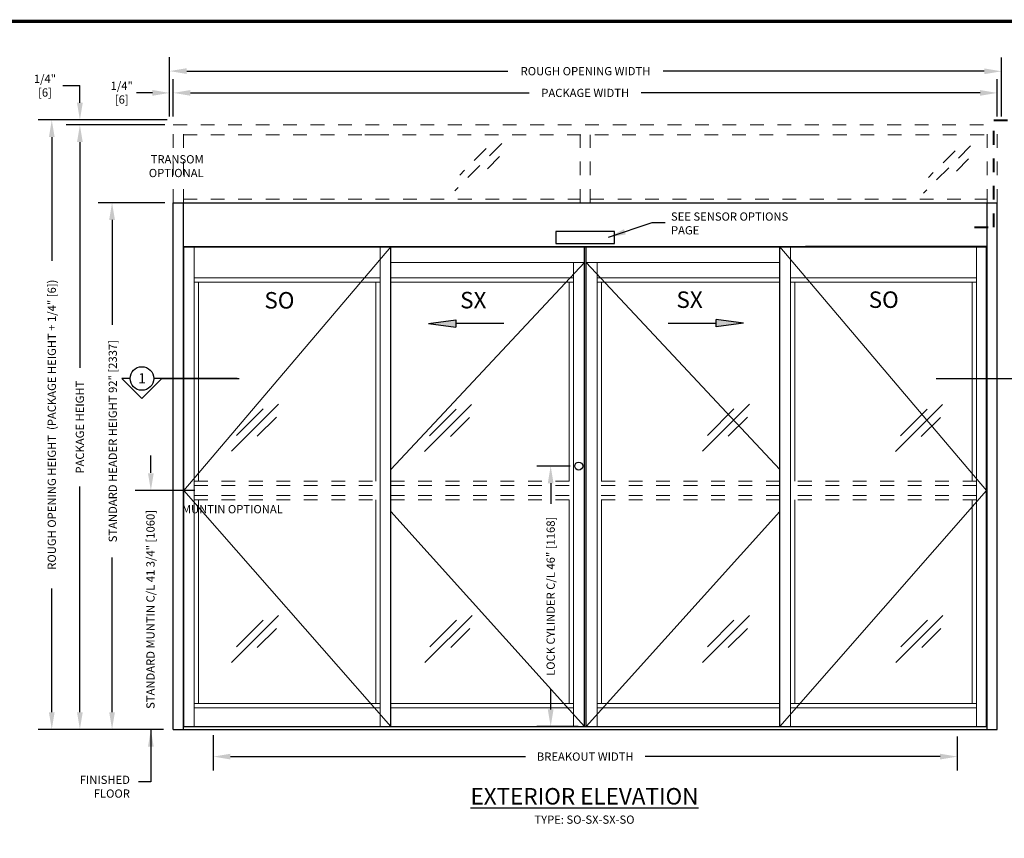
# Model space of a CAD drawing. Units: inches. Extents: x -0.4 to 16.5, y 0 to 10.5.
# Drawn here: x 3.5 to 10.7, y 4.5 to 10.5 of the extents above; entities that cross this region are included whole.
import ezdxf
from ezdxf.enums import TextEntityAlignment as Align

# ---------------------------------------------------------------- set-up
doc = ezdxf.new("R2010")
doc.units = ezdxf.units.IN
doc.header["$MEASUREMENT"] = 0
doc.linetypes.add('HIDDEN2', pattern=[0.1875, 0.125, -0.0625])
for name, color, linetype in [('DIMENSIONS', 7, 'Continuous'), ('LAYER_1', 7, 'Continuous'), ('TITLE', 7, 'Continuous')]:
    doc.layers.add(name, color=color, linetype=linetype)
doc.styles.add('Arial', font='arial.ttf')
doc.styles.get("Standard").update_dxf_attribs({"font": 'arial.ttf'})
doc.dimstyles.new('ARCHITECTURAL', dxfattribs={"dimtxt": 0.06, "dimasz": 0.125, "dimexe": 0.1, "dimexo": 0.0625, "dimgap": 0.0625, "dimtad": 0, "dimtih": 1, "dimtoh": 1, "dimdec": 4, "dimzin": 0, "dimdsep": 46, "dimlunit": 4, "dimtxsty": 'Arial', "dimcen": 0.0625, "dimclrd": 5, "dimclre": 5, "dimadec": 0, "dimazin": 0, "dimtfac": 1, "dimtdec": 4, "dimtofl": 0, "dimtmove": 1, "dimatfit": 3, "dimfxl": 1, "dimfrac": 2, "dimtolj": 1, "dimtzin": 0, "dimarcsym": 0})

# ---------------------------------------------------------------- blocks, each defined once
blk = doc.blocks.new('*D40')
at = {"layer": 'Defpoints', "color": 0, "transparency": 16777216}
for p in [(4.9547, 5.3177), (10.3722, 5.3064), (10.3722, 5.0986)]:
    blk.add_point(p, dxfattribs=at)
at = {"layer": 'DIMENSIONS', "color": 5, "lineweight": -2, "transparency": 16777216}
for p, q in [((4.9547, 5.2552), (4.9547, 4.9986)), ((10.3722, 5.2439), (10.3722, 4.9986)), ((5.0797, 5.0986), (7.2279, 5.0986)), ((10.2472, 5.0986), (8.099, 5.0986))]:
    blk.add_line(p, q, dxfattribs=at)
at = {"layer": 'DIMENSIONS', "color": 5, "transparency": 16777216}
for points in [[(5.0797, 5.1194), (5.0797, 5.0777), (4.9547, 5.0986)], [(10.2472, 5.1194), (10.2472, 5.0777), (10.3722, 5.0986)]]:
    blk.add_solid(points, dxfattribs=at)
at = {"layer": 'DIMENSIONS', "color": 0, "transparency": 16777216, "insert": (7.6634, 5.0986), "char_height": 0.06, "attachment_point": 5, "style": 'Arial'}
blk.add_mtext('\\A1;BREAKOUT WIDTH', dxfattribs=at)
blk = doc.blocks.new('*D41')
at = {"layer": 'Defpoints', "color": 0, "transparency": 16777216}
for p in [(4.6634, 9.1301), (4.2171, 5.2968), (4.5476, 5.2968)]:
    blk.add_point(p, dxfattribs=at)
at = {"layer": 'DIMENSIONS', "color": 5, "lineweight": -2, "transparency": 16777216}
for p, q in [((4.6009, 9.1301), (4.1171, 9.1301)), ((4.2171, 9.0051), (4.2171, 8.2407)), ((4.2171, 5.4218), (4.2171, 6.5487)), ((4.4851, 5.2968), (4.1171, 5.2968))]:
    blk.add_line(p, q, dxfattribs=at)
at = {"layer": 'DIMENSIONS', "color": 5, "transparency": 16777216}
for points in [[(4.1963, 9.0051), (4.238, 9.0051), (4.2171, 9.1301)], [(4.1963, 5.4218), (4.238, 5.4218), (4.2171, 5.2968)]]:
    blk.add_solid(points, dxfattribs=at)
at = {"layer": 'DIMENSIONS', "color": 0, "transparency": 16777216, "insert": (4.2223, 7.3947), "char_height": 0.06, "attachment_point": 5, "rotation": 90, "style": 'Arial'}
blk.add_mtext('\\A1;STANDARD HEADER HEIGHT 92" [2337] ', dxfattribs=at)
blk = doc.blocks.new('*D42')
at = {"layer": 'Defpoints', "color": 0, "transparency": 16777216}
for p in [(4.6634, 9.6965), (3.9829, 5.2968), (4.5779, 5.2968)]:
    blk.add_point(p, dxfattribs=at)
at = {"layer": 'DIMENSIONS', "color": 5, "lineweight": -2, "transparency": 16777216}
for p, q in [((4.6009, 9.6965), (3.8829, 9.6965)), ((3.9829, 9.5715), (3.9829, 7.9277)), ((3.9829, 5.4218), (3.9829, 7.0656)), ((4.5154, 5.2968), (3.8829, 5.2968))]:
    blk.add_line(p, q, dxfattribs=at)
at = {"layer": 'DIMENSIONS', "color": 5, "transparency": 16777216}
for points in [[(3.962, 9.5715), (4.0037, 9.5715), (3.9829, 9.6965)], [(3.962, 5.4218), (4.0037, 5.4218), (3.9829, 5.2968)]]:
    blk.add_solid(points, dxfattribs=at)
at = {"layer": 'DIMENSIONS', "color": 0, "transparency": 16777216, "insert": (3.9829, 7.4967), "char_height": 0.06, "attachment_point": 5, "rotation": 90, "style": 'Arial'}
blk.add_mtext('\\A1;PACKAGE HEIGHT', dxfattribs=at)
blk = doc.blocks.new('*D43')
at = {"layer": 'Defpoints', "color": 0, "transparency": 16777216}
for p in [(10.6634, 9.9297), (4.6634, 9.6965), (10.6634, 9.6965)]:
    blk.add_point(p, dxfattribs=at)
at = {"layer": 'DIMENSIONS', "color": 5, "lineweight": -2, "transparency": 16777216}
for p, q in [((4.6634, 9.759), (4.6634, 10.0297)), ((10.6634, 9.759), (10.6634, 10.0297)), ((4.7884, 9.9297), (7.2559, 9.9297)), ((10.5384, 9.9297), (8.0709, 9.9297))]:
    blk.add_line(p, q, dxfattribs=at)
at = {"layer": 'DIMENSIONS', "color": 5, "transparency": 16777216}
for points in [[(4.7884, 9.9506), (4.7884, 9.9089), (4.6634, 9.9297)], [(10.5384, 9.9506), (10.5384, 9.9089), (10.6634, 9.9297)]]:
    blk.add_solid(points, dxfattribs=at)
at = {"layer": 'DIMENSIONS', "color": 0, "transparency": 16777216, "insert": (7.6634, 9.9297), "char_height": 0.06, "attachment_point": 5, "style": 'Arial'}
blk.add_mtext('\\A1;PACKAGE WIDTH', dxfattribs=at)
blk = doc.blocks.new('*D44')
at = {"layer": 'Defpoints', "color": 0, "transparency": 16777216}
for p in [(10.6948, 10.087), (4.6357, 9.6966), (10.6947, 9.695)]:
    blk.add_point(p, dxfattribs=at)
at = {"layer": 'DIMENSIONS', "color": 5, "lineweight": -2, "transparency": 16777216}
for p, q in [((4.6358, 9.7591), (4.6359, 10.1886)), ((10.6947, 9.7575), (10.6948, 10.187)), ((4.7608, 10.0885), (7.0996, 10.0879)), ((10.5698, 10.087), (8.231, 10.0876))]:
    blk.add_line(p, q, dxfattribs=at)
at = {"layer": 'DIMENSIONS', "color": 5, "transparency": 16777216}
for points in [[(4.7609, 10.1094), (4.7608, 10.0677), (4.6358, 10.0886)], [(10.5698, 10.1079), (10.5698, 10.0662), (10.6948, 10.087)]]:
    blk.add_solid(points, dxfattribs=at)
at = {"layer": 'DIMENSIONS', "color": 0, "transparency": 16777216, "insert": (7.6653, 10.0878), "char_height": 0.06, "attachment_point": 5, "style": 'Arial'}
blk.add_mtext('\\A1;ROUGH OPENING WIDTH', dxfattribs=at)
blk = doc.blocks.new('ARROW')
at = {"layer": 'LAYER_1'}
h = blk.add_hatch(color=256, dxfattribs=at)
h.dxf.hatch_style = 1
h.paths.add_polyline_path([(-0.3496, 0.0261), (-0.5479, 0), (-0.3496, -0.0261)])
for p, q in [((-0.5479, 0), (-0.3496, 0.0261)), ((-0.5479, 0), (-0.3496, -0.0261)), ((-0.3496, 0.0261), (-0.3496, -0.0261)), ((0, 0), (-0.3496, 0))]:
    blk.add_line(p, q, dxfattribs=at)
blk = doc.blocks.new('*D64')
at = {"layer": 'Defpoints', "color": 0, "transparency": 16777216}
for p in [(4.6812, 9.7326), (3.7781, 5.2968), (4.39, 5.2968)]:
    blk.add_point(p, dxfattribs=at)
at = {"layer": 'DIMENSIONS', "color": 5, "lineweight": -2, "transparency": 16777216}
for p, q in [((4.6187, 9.7326), (3.6781, 9.7326)), ((3.7781, 9.6076), (3.7781, 8.7063)), ((3.7781, 5.4218), (3.7781, 6.3232)), ((4.3275, 5.2968), (3.6781, 5.2968))]:
    blk.add_line(p, q, dxfattribs=at)
at = {"layer": 'DIMENSIONS', "color": 5, "transparency": 16777216}
for points in [[(3.7572, 9.6076), (3.7989, 9.6076), (3.7781, 9.7326)], [(3.7572, 5.4218), (3.7989, 5.4218), (3.7781, 5.2968)]]:
    blk.add_solid(points, dxfattribs=at)
at = {"layer": 'DIMENSIONS', "color": 0, "transparency": 16777216, "insert": (3.7781, 7.5147), "char_height": 0.06, "attachment_point": 5, "rotation": 90, "style": 'Arial'}
blk.add_mtext('\\A1;ROUGH OPENING HEIGHT  (PACKAGE HEIGHT + 1/4" [6])', dxfattribs=at)
blk = doc.blocks.new('*D65')
at = {"layer": 'Defpoints', "color": 0, "transparency": 16777216}
for p in [(3.9829, 9.7326), (3.9829, 9.6965), (3.9977, 9.7326)]:
    blk.add_point(p, dxfattribs=at)
at = {"layer": 'DIMENSIONS', "color": 5, "lineweight": -2, "transparency": 16777216}
for p, q in [((3.8579, 9.9826), (3.9829, 9.9826)), ((3.9829, 9.8576), (3.9829, 9.9826)), ((3.9352, 9.7326), (3.8829, 9.7326)), ((3.9204, 9.6965), (3.8829, 9.6965)), ((3.9829, 9.5715), (3.9829, 9.4465))]:
    blk.add_line(p, q, dxfattribs=at)
at = {"layer": 'DIMENSIONS', "color": 5, "transparency": 16777216}
for points in [[(3.962, 9.8576), (4.0037, 9.8576), (3.9829, 9.7326)], [(3.962, 9.5715), (4.0037, 9.5715), (3.9829, 9.6965)]]:
    blk.add_solid(points, dxfattribs=at)
at = {"layer": 'DIMENSIONS', "color": 0, "transparency": 16777216, "insert": (3.7287, 9.9826), "char_height": 0.06, "attachment_point": 5, "style": 'Arial', "bg_fill": 3, "box_fill_scale": 1.25, "bg_fill_color": 9, "bg_fill_true_color": 13158600, "bg_fill_transparency": 0}
blk.add_mtext('\\A1;1/4"^J[6]', dxfattribs=at)
blk = doc.blocks.new('*D66')
at = {"layer": 'Defpoints', "color": 0, "transparency": 16777216}
for p in [(4.6358, 9.9297), (4.6358, 9.7591), (4.6634, 9.759)]:
    blk.add_point(p, dxfattribs=at)
at = {"layer": 'DIMENSIONS', "color": 5, "lineweight": -2, "transparency": 16777216}
for p, q in [((4.6358, 9.8216), (4.6358, 10.0297)), ((4.6634, 9.8215), (4.6634, 10.0297)), ((4.5108, 9.9297), (4.3858, 9.9297)), ((4.7884, 9.9297), (4.9134, 9.9297))]:
    blk.add_line(p, q, dxfattribs=at)
at = {"layer": 'DIMENSIONS', "color": 5, "transparency": 16777216}
for points in [[(4.5108, 9.9506), (4.5108, 9.9089), (4.6358, 9.9297)], [(4.7884, 9.9506), (4.7884, 9.9089), (4.6634, 9.9297)]]:
    blk.add_solid(points, dxfattribs=at)
at = {"layer": 'DIMENSIONS', "color": 0, "transparency": 16777216, "insert": (4.2877, 9.9314), "char_height": 0.06, "attachment_point": 5, "style": 'Arial', "bg_fill": 3, "box_fill_scale": 1.25, "bg_fill_color": 9, "bg_fill_true_color": 13158600, "bg_fill_transparency": 0}
blk.add_mtext('\\A1;1/4" \\P[6]', dxfattribs=at)
blk = doc.blocks.new('*D67')
at = {"layer": 'Defpoints', "color": 0, "transparency": 16777216}
for p in [(7.6157, 7.2135), (7.4116, 5.3176), (7.6753, 5.3176)]:
    blk.add_point(p, dxfattribs=at)
at = {"layer": 'DIMENSIONS', "color": 5, "lineweight": -2, "transparency": 16777216}
for p, q in [((7.5532, 7.2135), (7.3116, 7.2135)), ((7.4116, 7.0885), (7.4116, 6.9381)), ((7.4116, 5.4426), (7.4116, 5.593)), ((7.6128, 5.3176), (7.3116, 5.3176))]:
    blk.add_line(p, q, dxfattribs=at)
at = {"layer": 'DIMENSIONS', "color": 5, "transparency": 16777216}
for points in [[(7.3907, 7.0885), (7.4324, 7.0885), (7.4116, 7.2135)], [(7.3907, 5.4426), (7.4324, 5.4426), (7.4116, 5.3176)]]:
    blk.add_solid(points, dxfattribs=at)
at = {"layer": 'DIMENSIONS', "color": 0, "transparency": 16777216, "insert": (7.4116, 6.2656), "char_height": 0.06, "attachment_point": 5, "rotation": 90, "style": 'Arial'}
blk.add_mtext('\\A1;LOCK CYLINDER C/L 46" [1168]', dxfattribs=at)

msp = doc.modelspace()

# ---------------------------------------------------------------- linework, layer by layer
at = {"linetype": 'HIDDEN2', "lineweight": 0, "ltscale": 0.5}
for p, q in [((4.6634454, 9.1301471), (4.6634454, 9.6965121)), ((4.6634454, 9.6965121), (10.6634453, 9.6965121)), ((4.7363588, 9.1301471), (4.7363588, 9.6965121)), ((10.5905319, 9.1301471), (10.5905319, 9.6965121)), ((10.6634453, 9.1301471), (10.6634453, 9.6965121)), ((4.7363588, 9.6235955), (6.0592787, 9.6235955)), ((6.0592787, 9.6235955), (6.1321954, 9.6235955)), ((6.1321954, 9.6235955), (9.1946953, 9.6235955)), ((7.626987, 9.1301471), (7.626987, 9.6235955)), ((7.6999037, 9.1301471), (7.6999037, 9.6235955)), ((9.1946953, 9.6235955), (9.267612, 9.6235955)), ((9.267612, 9.6235955), (10.5905319, 9.6235955)), ((4.7363588, 9.1560017), (7.626987, 9.1560017)), ((7.6999037, 9.1560017), (10.5905319, 9.1560017))]:
    msp.add_line(p, q, dxfattribs=at)
at = {"color": 3, "linetype": 'HIDDEN2', "lineweight": 0}
for p, q in [((7.0551581, 9.5604858), (6.7124465, 9.2177742)), ((10.4698095, 9.5432711), (10.1270979, 9.2005594)), ((6.942904, 9.5258207), (6.74895, 9.3318667)), ((7.040089, 9.4662221), (6.9007435, 9.3268766)), ((10.3575554, 9.5086059), (10.1636013, 9.3146519)), ((10.4547404, 9.4490073), (10.3153948, 9.3096618))]:
    msp.add_line(p, q, dxfattribs=at)
for p, q in [((4.6634454, 9.1301471), (10.6634453, 9.1301471)), ((4.6634454, 5.2968138), (4.6634454, 9.1301471)), ((4.7363588, 5.2968138), (4.7363588, 9.1301471)), ((10.5905319, 5.2968138), (10.5905319, 9.1301471)), ((10.6634453, 5.2968138), (10.6634453, 9.1301471)), ((7.876987, 8.9215942), (7.4499037, 8.9215942)), ((7.4499037, 8.9215942), (7.4499037, 8.8330525)), ((7.876987, 8.8330525), (7.876987, 8.9215942)), ((7.4499037, 8.8330525), (7.876987, 8.8330525)), ((4.7363588, 8.8123977), (10.5905319, 8.8123977)), ((4.7402754, 8.8094346), (10.5866153, 8.8094346)), ((4.7402754, 5.3176471), (4.7402754, 8.8094346)), ((6.2467786, 5.3176471), (6.2467786, 8.8094346)), ((7.657586, 5.3176471), (7.657586, 8.8094346)), ((7.6693047, 5.3176471), (7.6693047, 8.8094346)), ((9.0801121, 5.3176471), (9.0801121, 8.8094346)), ((10.5905319, 8.8123977), (9.267612, 8.8123977)), ((10.5866153, 5.3176471), (10.5866153, 8.8094346)), ((4.7363588, 5.3176471), (10.5905319, 5.3176471)), ((4.6634454, 5.2968138), (10.6634453, 5.2968138))]:
    msp.add_line(p, q)
at = {"lineweight": 0, "ltscale": 0.5}
for p, q in [((6.2467786, 8.8094346), (4.7402754, 7.0363971)), ((9.0801121, 8.8094346), (10.5866153, 7.0363971)), ((7.657586, 8.6961534), (6.2467786, 7.1876409)), ((7.6693047, 8.6961534), (9.0801121, 7.1876409)), ((4.7402754, 7.0363971), (6.2467786, 5.3176471)), ((10.5866153, 7.0363971), (9.0801121, 5.3176471)), ((6.2467786, 6.8820578), (7.657586, 5.3176471)), ((9.0801121, 6.8820578), (7.6693047, 5.3176471))]:
    msp.add_line(p, q, dxfattribs=at)
at = {"lineweight": 0}
for p, q in [((4.8144636, 5.3176471), (4.8144636, 8.8094346)), ((6.1686536, 5.3176471), (6.1686536, 8.8094346)), ((9.1582371, 5.3176471), (9.1582371, 8.8094346)), ((10.5124272, 5.3176471), (10.5124272, 8.8094346)), ((6.2467786, 8.6961534), (7.657586, 8.6961534)), ((7.5767827, 5.3176471), (7.5767827, 8.6961534)), ((7.6693047, 8.6961534), (9.0801121, 8.6961534)), ((7.750108, 5.3176471), (7.750108, 8.6961534)), ((4.8144636, 8.5828721), (6.1686536, 8.5828721)), ((4.8144636, 8.5516221), (6.1686536, 8.5516221)), ((4.8457136, 7.1041054), (4.8457136, 8.5516221)), ((6.1374037, 7.1041054), (6.1374037, 8.5516221)), ((6.1686537, 7.1041054), (6.1686537, 8.5516221)), ((6.2467786, 8.5828721), (7.5767827, 8.5828721)), ((6.2467786, 8.5516221), (7.5767827, 8.5516221)), ((7.5455327, 7.1041054), (7.5455327, 8.5516221)), ((9.0801121, 8.5828721), (7.750108, 8.5828721)), ((9.0801121, 8.5516221), (7.750108, 8.5516221)), ((7.781358, 7.1041054), (7.781358, 8.5516221)), ((9.158237, 7.1041054), (9.158237, 8.5516221)), ((10.5124272, 8.5828721), (9.1582371, 8.5828721)), ((10.5124272, 8.5516221), (9.1582371, 8.5516221)), ((9.189487, 7.1041054), (9.189487, 8.5516221)), ((10.4811772, 7.1041054), (10.4811772, 8.5516221)), ((4.8457136, 5.4843138), (4.8457136, 6.9686888)), ((6.1374037, 5.4843138), (6.1374037, 6.9686888)), ((7.5455327, 6.9686888), (7.5455327, 5.4843138)), ((7.781358, 6.9686888), (7.781358, 5.4843138)), ((9.158237, 6.9686888), (9.158237, 5.6249388)), ((9.189487, 5.4843138), (9.189487, 6.9686888)), ((10.4811772, 5.4843138), (10.4811772, 6.9686888)), ((4.8144636, 5.4843138), (6.1686536, 5.4843138)), ((4.8144636, 5.4530638), (6.1686536, 5.4530638)), ((6.2467786, 5.4843138), (7.5767827, 5.4843138)), ((6.2467786, 5.4530638), (7.5767827, 5.4530638)), ((9.0801121, 5.4843138), (7.750108, 5.4843138)), ((9.0801121, 5.4530638), (7.750108, 5.4530638)), ((10.5124272, 5.4843138), (9.1582371, 5.4843138)), ((9.1582371, 5.4530638), (10.5124272, 5.4530638))]:
    msp.add_line(p, q, dxfattribs=at)
at = {"color": 3, "lineweight": 0}
for p, q in [((5.4294182, 7.6641041), (5.0867065, 7.3213925)), ((5.317164, 7.6294389), (5.12321, 7.4354849)), ((6.835644, 7.6614934), (6.4929324, 7.3187818)), ((6.7233899, 7.6268283), (6.5294358, 7.4328743)), ((8.8589981, 7.6641041), (8.5162865, 7.3213925)), ((8.7467439, 7.6294389), (8.5527899, 7.4354849)), ((10.265224, 7.6614934), (9.9225124, 7.3187818)), ((10.1529698, 7.6268283), (9.9590158, 7.4328743)), ((5.414349, 7.5698403), (5.2750035, 7.4304948)), ((6.8205749, 7.5672297), (6.6812293, 7.4278842)), ((8.8439289, 7.5698403), (8.7045834, 7.4304948)), ((10.2501548, 7.5672297), (10.1108093, 7.4278842)), ((5.4294182, 6.1263898), (5.0867065, 5.7836782)), ((6.8387407, 6.1263898), (6.4960291, 5.7836782)), ((8.8589981, 6.1263898), (8.5162865, 5.7836782)), ((10.2683206, 6.1263898), (9.925609, 5.7836782)), ((5.317164, 6.0917247), (5.12321, 5.8977707)), ((5.414349, 6.0321261), (5.2750035, 5.8927806)), ((6.7264865, 6.0917247), (6.5325325, 5.8977707)), ((6.8236716, 6.0321261), (6.684326, 5.8927806)), ((8.7467439, 6.0917247), (8.5527899, 5.8977707)), ((8.8439289, 6.0321261), (8.7045834, 5.8927806)), ((10.1560665, 6.0917247), (9.9621125, 5.8977707)), ((10.2532515, 6.0321261), (10.113906, 5.8927806))]:
    msp.add_line(p, q, dxfattribs=at)
at = {"color": 7, "linetype": 'HIDDEN2', "lineweight": 0, "ltscale": 0.5}
for p, q in [((4.8144636, 7.1041054), (6.1686536, 7.1041054)), ((6.2467786, 7.1041054), (7.5767827, 7.1041054)), ((9.0801121, 7.1041054), (7.750108, 7.1041054)), ((10.5124272, 7.1041054), (9.1582371, 7.1041054)), ((4.8144636, 7.0728554), (6.1686536, 7.0728554)), ((6.2467786, 7.0728554), (7.5767827, 7.0728554)), ((9.0801121, 7.0728554), (7.750108, 7.0728554)), ((10.5124272, 7.0728554), (9.1582371, 7.0728554)), ((4.8144636, 6.9999388), (6.1686536, 6.9999388)), ((4.8144636, 6.9686888), (6.1686536, 6.9686888)), ((6.2467786, 6.9999388), (7.5767827, 6.9999388)), ((6.2467786, 6.9686888), (7.5767827, 6.9686888)), ((9.0801121, 6.9999388), (7.750108, 6.9999388)), ((9.0801121, 6.9686888), (7.750108, 6.9686888)), ((10.5124272, 6.9999388), (9.1582371, 6.9999388)), ((10.5124272, 6.9686888), (9.1582371, 6.9686888))]:
    msp.add_line(p, q, dxfattribs=at)
msp.add_circle((7.6156667, 7.2134804), 0.0289583)
at = {"layer": 'DIMENSIONS', "color": 5}
for p, q in [((4.4997827, 7.1648305), (4.4997827, 7.2898305)), ((4.8204494, 7.0363971), (4.3857296, 7.0363971)), ((4.591286, 5.2968137), (4.3857296, 5.2968137))]:
    msp.add_line(p, q, dxfattribs=at)
at = {"layer": 'DIMENSIONS', "linetype": 'HIDDEN2', "lineweight": 40, "ltscale": 0.5}
msp.add_lwpolyline([(10.4970845, 8.9525627), (10.6385258, 8.9525627), (10.6385258, 9.730921), (10.8974618, 9.730921), (10.8974618, 9.7930927)], dxfattribs=at)
at = {"layer": 'DIMENSIONS', "color": 5}
msp.add_solid([(4.4789494, 7.1613971), (4.5206161, 7.1613971), (4.4997827, 7.0363971)], dxfattribs=at)
at = {"layer": 'LAYER_1'}
for p, q in [((4.3488246, 7.8509312), (4.2886842, 7.8509312)), ((4.4346863, 7.7049443), (4.2886842, 7.8509312)), ((4.4346863, 7.7049443), (4.5806139, 7.8509312)), ((4.5806139, 7.8509312), (4.5204735, 7.8509312)), ((5.1293829, 7.8509312), (4.5663973, 7.8509312)), ((4.5806139, 7.8509312), (5.1435995, 7.8509312)), ((10.2181231, 7.8509312), (10.7811088, 7.8509312))]:
    msp.add_line(p, q, dxfattribs=at)
msp.add_circle((4.434649, 7.8509312), 0.0858245, dxfattribs=at)
at = {"layer": 'TITLE', "color": 150, "linetype": 'Continuous', "const_width": 0.025}
msp.add_lwpolyline([(16.5, 0), (16.5, 10.45), (0, 10.45), (0, 0)], close=True, dxfattribs=at)

# ---------------------------------------------------------------- block references
at = {"layer": 'LAYER_1'}
msp.add_blockref('ARROW', (7.0696917, 8.2511917), dxfattribs=at)
at = {"layer": 'LAYER_1', "rotation": 180}
msp.add_blockref('ARROW', (8.2672039, 8.2540216), dxfattribs=at)

# ---------------------------------------------------------------- texts
at = {"layer": 'DIMENSIONS', "color": 0, "char_height": 0.06, "attachment_point": 3, "style": 'Arial'}
for s, insert in [('TRANSOM\\POPTIONAL', (4.8843546, 9.4765652)), ('MUNTIN OPTIONAL', (5.4608433, 6.9295354))]:
    msp.add_mtext(s, dxfattribs=dict(at, insert=insert))
at = {"layer": 'DIMENSIONS', "color": 0, "insert": (8.2878343, 9.0596544), "char_height": 0.06, "attachment_point": 1}
msp.add_mtext_dynamic_manual_height_columns('SEE SENSOR OPTIONS PAGE ', width=0.934988388, gutter_width=0.9997001, heights=[0], dxfattribs=at)
at = {"layer": 'DIMENSIONS', "color": 0, "char_height": 0.06, "style": 'Arial'}
for s, insert, attachment_point, rotation in [('\\A1;STANDARD MUNTIN C/L 41 3/4" [1060] ', (4.49708, 6.1700388), 5, 90), ('FINISHED\\PFLOOR', (4.3473212, 4.9596653), 3, 359.97677526)]:
    msp.add_mtext(s, dxfattribs=dict(at, insert=insert, attachment_point=attachment_point, rotation=rotation))
at = {"layer": 'LAYER_1'}
msp.add_text('1', height=0.0738219, dxfattribs=at).set_placement((4.4353516, 7.8154765), align=Align.CENTER)
at = {"layer": 'LAYER_1', "color": 0, "char_height": 0.12, "attachment_point": 2, "style": 'Arial'}
for s, insert in [('SO', (5.4361971, 8.4800349)), ('SX', (6.8478815, 8.4814041)), ('SX', (8.4233744, 8.4846308)), ('SO', (9.8371979, 8.4846602))]:
    msp.add_mtext(s, dxfattribs=dict(at, insert=insert))
at = {"layer": 'LAYER_1', "insert": (7.6578219, 4.8698566), "char_height": 0.12, "attachment_point": 2}
msp.add_mtext_dynamic_manual_height_columns('\\A1;{\\LEXTERIOR ELEVATION}\\P{\\H0.5x;TYPE: SO-SX-SX-SO}', width=2.069894113, gutter_width=0.9997001, heights=[0], dxfattribs=at)

# ---------------------------------------------------------------- dimensions: what is measured, and where the dimension line sits
at = {"layer": 'DIMENSIONS'}
for p1, p2, distance, text, picture, middle in [((4.6357464, 9.6965697), (10.694664, 9.6950072), 0.3919992, 'ROUGH OPENING WIDTH', '*D44', (7.6653063, 10.0877877)), ((4.6634454, 9.6965121), (10.6634453, 9.6965121), 0.2332322, 'PACKAGE WIDTH', '*D43', (7.6634453, 9.9297444))]:
    dim = msp.add_aligned_dim(p1=p1, p2=p2, distance=distance, text=text, dimstyle='ARCHITECTURAL', override={"dimlfac": 24, "dimpost": '\\X'}, dxfattribs=at)
    dim.commit()
    dim.dimension.update_dxf_attribs({"geometry": picture, "text_midpoint": middle})
for base, p1, p2, text, picture, middle in [((3.7780581, 5.2968138), (4.6811632, 9.7326377), (4.3900338, 5.2968138), 'ROUGH OPENING HEIGHT  (PACKAGE HEIGHT + 1/4" [6])', '*D64', (3.7780581, 7.5147258)), ((3.9828546, 5.2968137), (4.6634454, 9.6965121), (4.5778559, 5.2968137), 'PACKAGE HEIGHT', '*D42', (3.9828546, 7.4966629)), ((7.4115708, 5.3176471), (7.6156667, 7.2134804), (7.6753038, 5.3176471), 'LOCK CYLINDER C/L 46" [1168]', '*D67', (7.4115708, 6.2655638))]:
    dim = msp.add_linear_dim(base=base, p1=p1, p2=p2, angle=90, text=text, dimstyle='ARCHITECTURAL', override={"dimlfac": 1, "dimpost": '\\X'}, dxfattribs=at)
    dim.commit()
    dim.dimension.update_dxf_attribs({"geometry": picture, "text_midpoint": middle, "text_rotation": 90})
dim = msp.add_linear_dim(base=(4.2171494, 5.2968137), p1=(4.6634454, 9.1301471), p2=(4.5476489, 5.2968137), angle=90, text='STANDARD HEADER HEIGHT 92" [2337] ', dimstyle='ARCHITECTURAL', override={"dimlfac": 1, "dimpost": '\\X'}, dxfattribs=at)
dim.commit()
dim.dimension.update_dxf_attribs({"geometry": '*D41', "text_midpoint": (4.2223229, 7.3947448), "dimtype": 160, "text_rotation": 90})
dim = msp.add_linear_dim(base=(10.3721519, 5.0985578), p1=(4.9547388, 5.3176834), p2=(10.3721519, 5.3064382), text='BREAKOUT WIDTH', dimstyle='ARCHITECTURAL', override={"dimlfac": 4, "dimpost": '\\X'}, dxfattribs=at)
dim.commit()
dim.dimension.update_dxf_attribs({"geometry": '*D40', "text_midpoint": (7.6634454, 5.0985578)})

# ---------------------------------------------------------------- leaders
for points in [[(7.8336549, 8.8791853), (8.150214, 8.9851983), (8.2443892, 8.9852009)], [(4.4998191, 5.2968137), (4.4997417, 4.9146035), (4.4098029, 4.91464)]]:
    msp.add_leader(points, dimstyle='ARCHITECTURAL', override={"dimscale": 0.9997, "dimgap": 0.0625, "dimtad": 0}, dxfattribs=at)

# ---------------------------------------------------------------- next in the draw order: dimensions: what is measured, and where the dimension line sits
dim = msp.add_linear_dim(base=(3.9828546, 9.7326377), p1=(3.9828546, 9.6965122), p2=(3.9977254, 9.7326377), angle=90, text='1/4"^J[6]', dimstyle='ARCHITECTURAL', override={"dimlfac": 1, "dimpost": '\\X', "dimfxl": 0.0625, "dimtfill": 1, "dimtfillclr": 256}, dxfattribs=at)
dim.commit()
dim.dimension.update_dxf_attribs({"geometry": '*D65', "text_midpoint": (3.9060154, 9.9730548), "dimtype": 160})
dim = msp.add_linear_dim(base=(4.6357625, 9.9297444), p1=(4.6634454, 9.7590122), p2=(4.6357625, 9.7590697), text='1/4" \\P[6]', dimstyle='ARCHITECTURAL', override={"dimlfac": 1, "dimpost": '\\X', "dimfxl": 0.0625, "dimtfill": 1, "dimtfillclr": 256}, dxfattribs=at)
dim.commit()
dim.dimension.update_dxf_attribs({"geometry": '*D66', "text_midpoint": (4.2877014, 9.9313986), "dimtype": 160})

doc.saveas('drawing.dxf')
